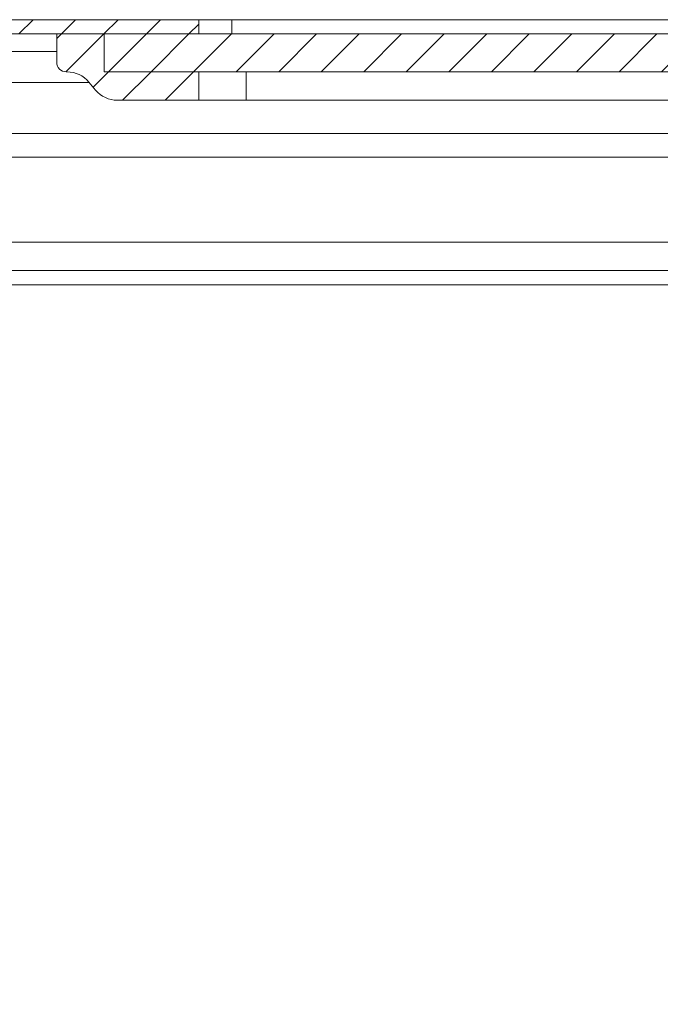
# Model space of a CAD drawing. Units: millimetres. Extents: x 9358 to 16001, y -196 to 3924.
# Drawn here: x 10874 to 10941, y 2305 to 2409 of the extents above; entities that cross this region are included whole.
import ezdxf

# ---------------------------------------------------------------- set-up
doc = ezdxf.new("R2010")
doc.units = ezdxf.units.MM
pattern_1 = [(45, (10437.1656, 2572.8035), (-2.245064, 2.245064), [])]

msp = doc.modelspace()

# ---------------------------------------------------------------- hatches: boundary and pattern name
at = {"linetype": 'Continuous', "lineweight": 0}
h = msp.add_hatch(dxfattribs=at)
h.set_pattern_fill('ANSI31', style=0)
h.set_pattern_definition(pattern_1)
edge = h.paths.add_edge_path(flags=0)
edge.add_line((10807.92, 2390.38), (10807.92, 2407.28))
edge.add_arc((10808.02, 2407.28), 0.1, 90, 180, ccw=False)
edge.add_line((10808.02, 2407.38), (10892.42, 2407.38))
edge.add_line((10892.42, 2407.38), (10892.42, 2408.88))
edge.add_line((10892.42, 2408.88), (10808.02, 2408.88))
edge.add_arc((10808.02, 2407.28), 1.6, 90, 180)
edge.add_line((10806.42, 2407.28), (10806.42, 2390.38))
edge.add_line((10806.42, 2390.38), (10807.92, 2390.38))
h = msp.add_hatch(dxfattribs=at)
h.set_pattern_fill('ANSI31', style=0)
h.set_pattern_definition(pattern_1)
edge = h.paths.add_edge_path(flags=0)
edge.add_arc((10878.42, 2404.38), 1, 180, 270)
edge.add_line((10878.42, 2403.38), (10878.52, 2403.38))
edge.add_arc((10878.52, 2400.38), 3, 39.8056, 90, ccw=False)
edge.add_line((10880.82, 2402.3), (10881.52, 2401.46))
edge.add_arc((10883.83, 2403.38), 3, 219.8056, 270)
edge.add_line((10883.83, 2400.38), (10892.42, 2400.38))
edge.add_line((10892.42, 2400.38), (10892.42, 2403.38))
edge.add_line((10892.42, 2403.38), (10882.42, 2403.38))
edge.add_line((10882.42, 2403.38), (10882.42, 2407.38))
edge.add_line((10882.42, 2407.38), (10877.42, 2407.38))
edge.add_line((10877.42, 2407.38), (10877.42, 2404.38))
h = msp.add_hatch(dxfattribs=at)
h.set_pattern_fill('ANSI31', style=0)
h.set_pattern_definition(pattern_1)
h.paths.add_polyline_path([(10882.42, 2407.38), (10882.42, 2403.38), (11227.42, 2403.38), (11227.42, 2407.38)], flags=0)
h = msp.add_hatch(dxfattribs=at)
h.set_pattern_fill('ANSI31', style=0)
h.set_pattern_definition(pattern_1)
edge = h.paths.add_edge_path(flags=0)
edge.add_line((11302.89, 2160.42), (10808.89, 2160.42))
edge.add_arc((10808.89, 2161.92), 1.5, 180, 270, ccw=False)
edge.add_line((10807.39, 2161.92), (10807.39, 2380.92))
edge.add_arc((10808.89, 2380.92), 1.5, 90, 180, ccw=False)
edge.add_line((10808.89, 2382.42), (10824.39, 2382.42))
edge.add_arc((10824.39, 2385.42), 3, 270, 360)
edge.add_line((10827.39, 2385.42), (10827.39, 2394.38))
edge.add_arc((10822.39, 2394.38), 5, 0, 30)
edge.add_line((10826.72, 2396.88), (10823.02, 2403.3))
edge.add_line((10823.02, 2403.3), (10821.72, 2402.55))
edge.add_line((10821.72, 2402.55), (10825.42, 2396.13))
edge.add_arc((10822.39, 2394.38), 3.5, 0, 30, ccw=False)
edge.add_line((10825.89, 2394.38), (10825.89, 2385.42))
edge.add_arc((10824.39, 2385.42), 1.5, 270, 360, ccw=False)
edge.add_line((10824.39, 2383.92), (10808.89, 2383.92))
edge.add_arc((10808.89, 2380.92), 3, 90, 180)
edge.add_line((10805.89, 2380.92), (10805.89, 2161.92))
edge.add_arc((10808.89, 2161.92), 3, 180, 270)
edge.add_line((10808.89, 2158.92), (11302.89, 2158.92))
edge.add_arc((11302.89, 2161.92), 3, 270, 360)
edge.add_line((11305.89, 2161.92), (11305.89, 2380.92))
edge.add_arc((11302.89, 2380.92), 3, 0, 90)
edge.add_line((11302.89, 2383.92), (11287.39, 2383.92))
edge.add_arc((11287.39, 2385.42), 1.5, 180, 270, ccw=False)
edge.add_line((11285.89, 2385.42), (11285.89, 2394.38))
edge.add_arc((11289.39, 2394.38), 3.5, 150, 180, ccw=False)
edge.add_line((11286.36, 2396.13), (11290.07, 2402.55))
edge.add_line((11290.07, 2402.55), (11288.77, 2403.3))
edge.add_line((11288.77, 2403.3), (11285.06, 2396.88))
edge.add_arc((11289.39, 2394.38), 5, 150, 180)
edge.add_line((11284.39, 2394.38), (11284.39, 2385.42))
edge.add_arc((11287.39, 2385.42), 3, 180, 270)
edge.add_line((11287.39, 2382.42), (11302.89, 2382.42))
edge.add_arc((11302.89, 2380.92), 1.5, 0, 90, ccw=False)
edge.add_line((11304.39, 2380.92), (11304.39, 2161.92))
edge.add_arc((11302.89, 2161.92), 1.5, 270, 360, ccw=False)

# ---------------------------------------------------------------- linework, layer by layer
at = {"color": 7, "linetype": 'Continuous', "lineweight": 15}
for p, q in [((10892.42, 2408.88), (10808.02, 2408.88)), ((10892.42, 2407.38), (10892.42, 2408.88)), ((10895.92, 2408.88), (10892.42, 2408.88)), ((10895.92, 2408.88), (10895.92, 2407.38)), ((11213.92, 2408.88), (10895.92, 2408.88)), ((10892.42, 2407.38), (10808.02, 2407.38)), ((10877.42, 2407.38), (10877.42, 2404.38)), ((10882.42, 2407.38), (10877.42, 2407.38)), ((10882.42, 2403.38), (10882.42, 2407.38)), ((10882.42, 2407.38), (11227.42, 2407.38)), ((10878.42, 2403.38), (10878.52, 2403.38)), ((10892.42, 2403.38), (10882.42, 2403.38)), ((10882.42, 2403.38), (11227.42, 2403.38)), ((10892.42, 2400.38), (10892.42, 2403.38)), ((10897.42, 2403.38), (10897.42, 2400.38)), ((10880.82, 2402.3), (10881.52, 2401.46)), ((10883.83, 2400.38), (10892.42, 2400.38)), ((10897.42, 2400.38), (10892.42, 2400.38)), ((10897.42, 2400.38), (11212.42, 2400.38)), ((11286.69, 2382.42), (10862.42, 2382.42))]:
    msp.add_line(p, q, dxfattribs=at)
at = {"color": 8, "linetype": 'Continuous', "lineweight": 15}
for p, q in [((10877.42, 2405.51), (10866.87, 2405.51)), ((10862.92, 2402.26), (10880.86, 2402.26)), ((11266.42, 2396.88), (10862.92, 2396.88)), ((10862.82, 2394.38), (11266.42, 2394.38)), ((11283.69, 2385.42), (10862.42, 2385.42)), ((11287.19, 2380.92), (10862.42, 2380.92))]:
    msp.add_line(p, q, dxfattribs=at)
at = {"color": 7, "linetype": 'Continuous', "lineweight": 15}
for centre, radius, start, end in [((10878.42, 2404.38), 1, 180, 270), ((10878.52, 2400.38), 3, 39.8056, 90), ((10883.83, 2403.38), 3, 219.8056, 270)]:
    msp.add_arc(centre, radius, start, end, dxfattribs=at)

doc.saveas('drawing.dxf')
